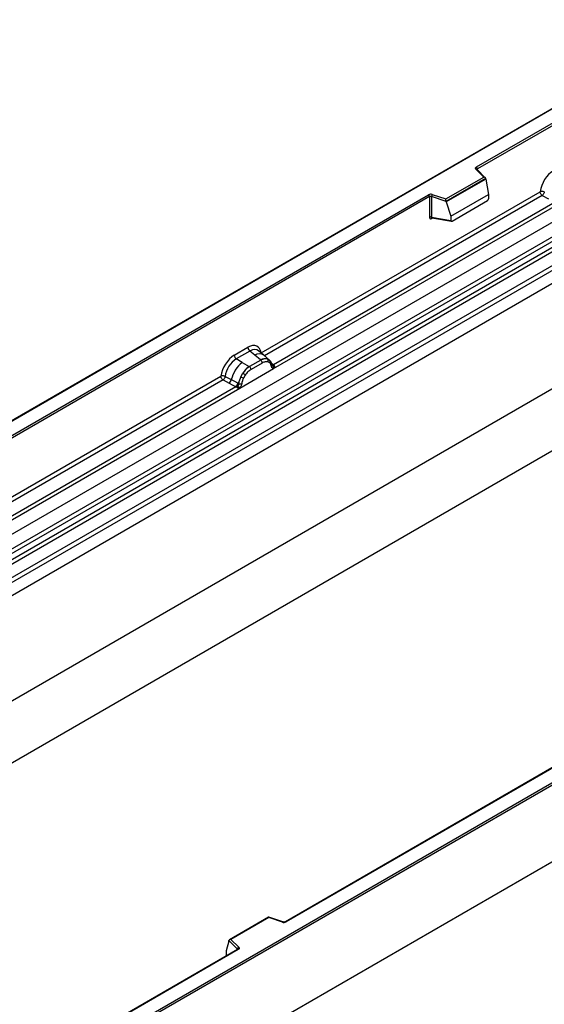
# Model space of a CAD drawing. Units: millimetres. Extents: x 0 to 420, y 0 to 297.
# Drawn here: x 73 to 101, y 45 to 97 of the extents above; entities that cross this region are included whole.
import ezdxf

# ---------------------------------------------------------------- set-up
doc = ezdxf.new("R2010")
doc.units = ezdxf.units.MM

msp = doc.modelspace()

# ---------------------------------------------------------------- linework, layer by layer
at = {"color": 7, "linetype": 'Continuous', "lineweight": 25}
for p, q in [((167.6357, 121.4997), (49.7846, 53.4656)), ((49.7846, 47.9782), (167.6357, 116.0122)), ((169.0499, 113.5627), (51.1988, 45.5287)), ((194.7414, 106.8967), (76.8903, 38.8627)), ((105.1746, 94.6112), (46.2835, 60.6141)), ((105.1746, 94.583), (46.3669, 60.6341)), ((97.267, 89.2697), (105.8228, 94.2088)), ((105.9406, 94.1408), (97.3259, 89.1676)), ((48.224, 55.7843), (107.1495, 89.8013)), ((48.8493, 55.3791), (107.7749, 89.3961)), ((107.8848, 89.2122), (48.9592, 55.1952)), ((97.6491, 88.7449), (97.2405, 89.1535)), ((97.7341, 88.7097), (97.2994, 89.1444)), ((97.2994, 89.1444), (97.2995, 89.144)), ((48.9856, 54.9125), (107.9112, 88.9295)), ((108.0211, 88.7456), (49.0955, 54.7286)), ((95.6653, 87.5997), (97.6491, 88.7449)), ((97.7533, 88.669), (95.679, 87.4716)), ((97.7533, 88.6373), (95.679, 87.4399)), ((97.7533, 88.6373), (97.7533, 88.669)), ((97.7533, 88.6373), (97.8997, 87.8386)), ((49.6739, 54.3539), (108.5995, 88.3709)), ((108.7101, 88.1712), (49.7846, 54.1542)), ((58.0815, 66.6484), (94.7564, 87.8203)), ((94.8153, 87.7183), (58.1404, 66.5463)), ((85.9989, 79.5451), (100.6032, 87.976)), ((94.8153, 87.7183), (94.8153, 86.6408)), ((94.9159, 87.7259), (94.9159, 86.6485)), ((95.679, 87.4716), (94.9159, 87.7259)), ((94.9575, 87.8356), (95.6653, 87.5997)), ((95.9327, 86.7031), (97.8997, 87.8386)), ((97.8997, 87.8386), (97.8997, 87.6084)), ((100.7139, 87.7763), (101.0383, 87.6062)), ((108.7101, 87.4827), (49.7846, 53.4656)), ((86.6404, 78.7206), (101.5907, 87.3512)), ((101.387, 87.4234), (86.6469, 78.9141)), ((95.679, 87.4399), (95.679, 87.4716)), ((95.679, 87.4399), (95.9327, 86.7031)), ((95.9909, 86.4405), (97.8414, 87.5088)), ((94.9159, 86.6485), (95.9327, 86.4729)), ((94.9405, 86.6095), (94.9395, 86.6089)), ((94.94, 86.6086), (95.9584, 86.4327)), ((95.9327, 86.7031), (95.9327, 86.4729)), ((84.5874, 79.4211), (85.3035, 79.8345)), ((85.409, 79.6382), (84.6929, 79.2248)), ((85.6602, 79.4252), (85.409, 79.6382)), ((85.9546, 79.1755), (85.6602, 79.4252)), ((86.1377, 79.4194), (85.8602, 79.6549)), ((86.4359, 79.1666), (86.1401, 79.4174)), ((85.003, 79.0458), (84.6929, 79.2248)), ((85.003, 79.0458), (85.3663, 78.8359)), ((85.3663, 78.8359), (85.3887, 78.8229)), ((85.9728, 79.1601), (85.3887, 78.8229)), ((86.0519, 79.0129), (85.4679, 78.6757)), ((85.9728, 79.1601), (85.9546, 79.1755)), ((86.3315, 79.2246), (86.4389, 79.1639)), ((86.4454, 79.0184), (86.3541, 79.0701)), ((86.4608, 79.135), (86.4238, 79.1767)), ((86.5785, 78.8897), (86.5769, 78.8944)), ((86.6469, 78.9141), (86.6531, 78.9077)), ((86.6531, 78.9077), (86.6787, 78.878)), ((86.6787, 78.878), (86.7013, 78.8473)), ((69.0637, 69.7687), (83.8919, 78.3288)), ((84.1115, 78.3156), (84.4354, 78.143)), ((84.8794, 77.704), (86.6404, 78.7206)), ((84.9298, 78.2927), (85.0372, 78.4774)), ((85.1657, 78.384), (85.0744, 78.227)), ((86.6404, 78.7206), (86.637, 78.721)), ((84.0026, 78.1291), (84.327, 77.9589)), ((84.327, 77.9589), (84.6758, 77.7762)), ((84.7837, 77.9574), (84.4354, 78.143)), ((84.7837, 77.9574), (84.8012, 77.9474)), ((84.8147, 77.9389), (84.8012, 77.9474)), ((69.7052, 68.9441), (84.8794, 77.704)), ((84.6758, 77.7762), (69.7117, 69.1376)), ((84.6853, 77.7717), (84.6758, 77.7762)), ((84.7205, 77.7475), (84.6853, 77.7717)), ((84.7462, 77.7187), (84.7205, 77.7475)), ((84.8828, 77.7083), (84.8794, 77.704)), ((76.8903, 43.0133), (135.698, 76.9622)), ((135.8159, 76.8942), (76.8903, 42.8772)), ((135.8159, 72.8797), (76.8903, 38.8627)), ((123.9418, 70.952), (87.2669, 49.7801)), ((123.9834, 70.9479), (87.3085, 49.7759)), ((86.3899, 50.0191), (84.3421, 48.837)), ((86.3996, 49.9966), (84.4158, 48.8513)), ((87.1337, 49.7717), (86.3909, 50.0192)), ((87.1074, 49.7607), (86.3996, 49.9966)), ((84.3116, 48.7596), (84.1652, 48.2537)), ((84.7523, 48.3506), (84.3116, 48.7912)), ((84.3116, 48.7596), (84.3116, 48.7912)), ((84.4158, 48.8513), (84.8244, 48.4427)), ((84.7563, 48.3307), (76.1588, 43.3675)), ((84.7979, 48.3266), (76.2421, 43.3874)), ((84.1652, 48.2537), (84.1652, 48.0235))]:
    msp.add_line(p, q, dxfattribs=at)
at = {"color": 8, "linetype": 'Continuous', "lineweight": 25}
for p, q in [((97.3259, 89.1179), (97.3259, 89.1676)), ((100.7139, 87.7763), (86.1782, 79.385)), ((94.9318, 86.5761), (94.977, 86.6022)), ((86.4685, 79.124), (86.4566, 79.14)), ((86.6469, 78.9141), (86.5455, 78.9955)), ((86.5787, 78.89), (86.6239, 78.86)), ((84.0026, 78.1291), (69.243, 69.6086)), ((84.1652, 48.0235), (84.1835, 48.0001)), ((84.7523, 48.3284), (84.7523, 48.3506))]:
    msp.add_line(p, q, dxfattribs=at)
at = {"color": 7, "linetype": 'Continuous', "lineweight": 25, "flags": 128}
for points in [[(97.2405, 89.1535), (97.2288, 89.1678), (97.2213, 89.1829), (97.2182, 89.1985), (97.2196, 89.2142), (97.2253, 89.2296), (97.2353, 89.2442), (97.2493, 89.2577), (97.267, 89.2697)], [(86.4723, 79.1274), (86.4586, 79.144), (86.4389, 79.1639)], [(84.8244, 48.4427), (84.8361, 48.4285), (84.8435, 48.4134), (84.8467, 48.3978), (84.8453, 48.3821), (84.8396, 48.3667), (84.8296, 48.3521), (84.8156, 48.3386), (84.7979, 48.3266)]]:
    msp.add_lwpolyline(points, dxfattribs=at)
at = {"color": 8, "linetype": 'Continuous', "lineweight": 25}
for centre, radius, start, end in [((97.2627, 89.1021), 0.056, 49.04219, 113.36798), ((97.3466, 89.1257), 0.0468, 116.35053, 160.56702), ((94.9792, 86.5791), 0.0475, 142.99852, 183.54878), ((85.8943, 79.057), 0.4363, 55.73191, 122.4513), ((86.5958, 79.0125), 0.1109, 259.46244, 297.43242), ((86.6024, 79.0006), 0.1059, 256.32422, 298.59259), ((87.1293, 49.7452), 0.0268, 80.54725, 144.81719), ((87.2841, 49.7419), 0.0419, 54.38893, 114.23242), ((84.7271, 48.3239), 0.0367, 16.07592, 46.82639), ((84.7735, 48.2925), 0.0419, 54.38242, 114.30712)]:
    msp.add_arc(centre, radius, start, end, dxfattribs=at)
at = {"color": 7, "linetype": 'Continuous', "lineweight": 25}
for centre, radius, start, end in [((97.198, 89.1618), 0.1281, 2.60548, 57.39452), ((94.8752, 87.5877), 0.2612, 71.63088, 117.06152), ((94.6873, 87.7125), 0.1281, 2.60548, 57.39452), ((94.8747, 87.602), 0.1306, 71.63088, 117.06152), ((95.0887, 87.7231), 0.1729, 139.36052, 179.04605), ((94.8747, 86.5245), 0.1306, 71.63088, 117.06152), ((84.8465, 79.4339), 0.2594, 182.82915, 233.70446), ((85.5626, 79.8473), 0.2594, 182.82915, 233.70446), ((86.0271, 77.7721), 1.6344, 128.8014, 166.88446), ((86.2163, 77.7252), 1.3987, 127.42814, 147.46255), ((85.2736, 78.6661), 0.1946, 2.82915, 53.70446), ((86.2085, 78.6981), 0.5407, 76.84826, 117.99634), ((85.8576, 79.0033), 0.1946, 2.82915, 53.70446), ((86.2393, 79.1322), 0.1306, 331.5798, 45.07174), ((86.3607, 79.0875), 0.1093, 320.81245, 44.31338), ((86.5078, 78.887), 0.0684, 299.46635, 51.73442), ((86.6055, 79.0086), 0.1497, 277.03443, 299.25259), ((86.5041, 78.7786), 0.1449, 336.60646, 34.22448), ((84.5798, 77.7132), 0.8907, 48.86311, 59.09785), ((84.1296, 78.1992), 0.3109, 309.41358, 349.58554), ((84.4782, 78.0165), 0.3111, 309.41271, 349.03627), ((84.4766, 78.0353), 0.3362, 308.37382, 344.84849), ((84.4662, 78.1291), 0.4586, 303.68004, 313.56526), ((84.498, 77.3725), 0.5107, 41.11452, 56.19149), ((86.3167, 77.5794), 1.5596, 152.78218, 166.35089), ((84.9149, 78.1512), 0.2348, 244.74115, 285.69658), ((85.3997, 79.1346), 0.9642, 240.83431, 250.28509), ((87.1897, 50.0086), 0.2612, 251.63088, 297.06152), ((84.8578, 48.3423), 0.1059, 108.36942, 175.46591)]:
    msp.add_arc(centre, radius, start, end, dxfattribs=at)
for centre, major_axis, ratio, start_param, end_param in [((97.6491, 88.6769), (0.1038, -0.0137), 0.6469225, 0.0849616, 1.6557579), ((101.3064, 88.2518), (0.5, 0.8661), 0.583725, 0.7907783, 2.2023111), ((95.6653, 87.5317), (-0.0092, 0.0908), 0.1120238, 3.9774107, 5.5482071), ((97.8387, 87.5763), (0.0431, 0.0715), 0.6036948, 3.9706218, 5.4964595), ((95.9937, 86.5112), (0.0448, 0.075), 0.5518016, 2.3963389, 3.9221766), ((85.2957, 79.009), (0.5055, 0.8756), 0.5711071, 5.6515079, 7.0630407), ((84.5951, 78.6045), (0.5, 0.8661), 0.583725, 0.7907783, 2.2023111), ((84.713, 78.5365), (0.4166, 0.7217), 0.6102578, 0.7907755, 2.2023131), ((86.3996, 49.9285), (-0.0092, 0.0908), 0.1120238, 5.5482071, 6.333524), ((84.4158, 48.7833), (0.1038, -0.0137), 0.6469225, 1.6557579, 3.2265542), ((84.2262, 48.0618), (0.0448, 0.075), 0.5518016, 2.3963389, 2.9320165)]:
    msp.add_ellipse(centre, major_axis=major_axis, ratio=ratio, start_param=start_param, end_param=end_param, dxfattribs=at)
at = {"color": 8, "linetype": 'Continuous', "lineweight": 25}
msp.add_ellipse((85.4136, 78.941), major_axis=(0.3974, 0.7474), ratio=0.5681774, start_param=6.1597425, end_param=7.0431962, dxfattribs=at)
at = {"color": 7, "linetype": 'Continuous', "lineweight": 25}
for points in [[(100.8228, 87.9629), (100.8057, 87.9697), (100.7714, 87.9833), (100.7101, 87.9918), (100.6501, 87.9905), (100.6188, 87.9809), (100.6032, 87.976)], [(100.7139, 87.7763), (100.6992, 87.7877), (100.6697, 87.8106), (100.6334, 87.8633), (100.6081, 87.9218), (100.6049, 87.9579), (100.6032, 87.976)], [(84.1115, 78.3156), (84.0944, 78.3224), (84.0601, 78.336), (83.9988, 78.3446), (83.9388, 78.3433), (83.9076, 78.3336), (83.8919, 78.3288)], [(84.0026, 78.1291), (83.9879, 78.1405), (83.9584, 78.1633), (83.9221, 78.2161), (83.8968, 78.2745), (83.8936, 78.3107), (83.8919, 78.3288)]]:
    msp.add_open_spline(points, degree=3, dxfattribs=at)
for points, knots in [([(100.8228, 87.9629), (100.8192, 87.9466), (100.8119, 87.9135), (100.7871, 87.8604), (100.7532, 87.8101), (100.7272, 87.7877), (100.7139, 87.7763)], [0, 0, 0, 0, 0.23315009, 0.4770322, 0.73243997, 1, 1, 1, 1]), ([(94.8153, 86.6408), (94.8168, 86.6249), (94.8192, 86.6005), (94.8336, 86.5779), (94.8485, 86.5657), (94.867, 86.5594), (94.8943, 86.5588), (94.917, 86.5693), (94.9318, 86.5761)], [0, 0, 0, 0, 0.2393292, 0.3679055, 0.4968371, 0.6259341, 0.7563127, 1, 1, 1, 1]), ([(94.94, 86.6087), (94.9397, 86.6087), (94.9358, 86.609), (94.9294, 86.6117), (94.9217, 86.6173), (94.9168, 86.6256), (94.9144, 86.6361), (94.9154, 86.6443), (94.9159, 86.6485)], [0, 0, 0, 0, 0.0143459, 0.2017132, 0.3954733, 0.5913072, 0.7919635, 1, 1, 1, 1]), ([(85.3887, 78.8229), (85.3255, 78.779), (85.1992, 78.6912), (85.0912, 78.5487), (85.0372, 78.4774)], [0, 0, 0, 0, 0.5003941, 1, 1, 1, 1]), ([(86.3315, 79.2246), (86.277, 79.2332), (86.1678, 79.2503), (86.0378, 79.1902), (85.9728, 79.1601)], [0, 0, 0, 0, 0.4996059, 1, 1, 1, 1]), ([(86.3541, 79.0701), (86.308, 79.0772), (86.2156, 79.0916), (86.1066, 79.0392), (86.0519, 79.0129)], [0, 0, 0, 0, 0.4990173, 1, 1, 1, 1]), ([(86.5414, 78.8275), (86.5317, 78.8664), (86.5124, 78.944), (86.4677, 78.9937), (86.4454, 79.0184)], [0, 0, 0, 0, 0.501529, 1, 1, 1, 1]), ([(86.5769, 78.8943), (86.5655, 78.942), (86.5425, 79.038), (86.4881, 79.1026), (86.4608, 79.135)], [0, 0, 0, 0, 0.4968831, 1, 1, 1, 1]), ([(86.637, 78.721), (86.6252, 78.7239), (86.6013, 78.7296), (86.5735, 78.7529), (86.552, 78.7846), (86.545, 78.8132), (86.5414, 78.8275)], [0, 0, 0, 0, 0.2498795, 0.5008696, 0.750077, 1, 1, 1, 1]), ([(86.7013, 78.8473), (86.6988, 78.846), (86.6935, 78.8432), (86.68, 78.8424), (86.6668, 78.8454), (86.653, 78.8493), (86.64, 78.8535), (86.63, 78.8575), (86.6239, 78.86)], [0, 0, 0, 0, 0.1096864, 0.2296011, 0.5005256, 0.589818, 0.7503202, 1, 1, 1, 1]), ([(86.7013, 78.8473), (86.7024, 78.8343), (86.7045, 78.8082), (86.692, 78.7708), (86.6697, 78.7402), (86.6504, 78.7273), (86.6404, 78.7206)], [0, 0, 0, 0, 0.2510847, 0.5012097, 0.7406195, 1, 1, 1, 1]), ([(84.1115, 78.3156), (84.1079, 78.2994), (84.1006, 78.2663), (84.0758, 78.2132), (84.0419, 78.1629), (84.0159, 78.1405), (84.0026, 78.1291)], [0, 0, 0, 0, 0.2331501, 0.4770322, 0.73244, 1, 1, 1, 1]), ([(85.4679, 78.6757), (85.4133, 78.6389), (85.3042, 78.5654), (85.2118, 78.4444), (85.1657, 78.384)], [0, 0, 0, 0, 0.5009852, 1, 1, 1, 1]), ([(84.7822, 77.7968), (84.7776, 77.7822), (84.7707, 77.7602), (84.7624, 77.7369), (84.7551, 77.7247), (84.7495, 77.7209), (84.7462, 77.7187)], [0, 0, 0, 0, 0.4995263, 0.7499547, 0.8512902, 1, 1, 1, 1]), ([(84.8147, 77.9389), (84.812, 77.915), (84.8066, 77.8673), (84.7903, 77.8203), (84.7822, 77.7968)], [0, 0, 0, 0, 0.50018, 1, 1, 1, 1]), ([(84.9298, 78.2927), (84.9033, 78.2332), (84.8503, 78.1142), (84.8266, 77.9973), (84.8147, 77.9389)], [0, 0, 0, 0, 0.5003149, 1, 1, 1, 1]), ([(84.9784, 77.9252), (84.9749, 77.9068), (84.9678, 77.87), (84.9462, 77.8133), (84.9184, 77.758), (84.8947, 77.7249), (84.8828, 77.7083)], [0, 0, 0, 0, 0.25005464, 0.5008566, 0.75025974, 1, 1, 1, 1]), ([(85.0744, 78.227), (85.0521, 78.1765), (85.0074, 78.0751), (84.9881, 77.9753), (84.9784, 77.9252)], [0, 0, 0, 0, 0.4984709, 1, 1, 1, 1]), ([(84.8794, 77.704), (84.8689, 77.6989), (84.8487, 77.689), (84.8154, 77.6875), (84.7815, 77.6982), (84.758, 77.7118), (84.7462, 77.7187)], [0, 0, 0, 0, 0.2593535, 0.4987894, 0.7489148, 1, 1, 1, 1]), ([(87.2669, 49.7801), (87.2614, 49.7773), (87.2503, 49.7717), (87.2231, 49.7648), (87.191, 49.7622), (87.1587, 49.7646), (87.1414, 49.7695), (87.1337, 49.7717)], [0, 0, 0, 0, 0.185259, 0.3805151, 0.5943113, 0.8187693, 1, 1, 1, 1]), ([(84.766, 48.338), (84.7658, 48.3375), (84.7653, 48.3367), (84.7589, 48.3325), (84.7563, 48.3307)], [0, 0, 0, 0, 0.5832775, 1, 1, 1, 1])]:
    msp.add_open_spline(points, degree=3, knots=knots, dxfattribs=at)

doc.saveas('drawing.dxf')
